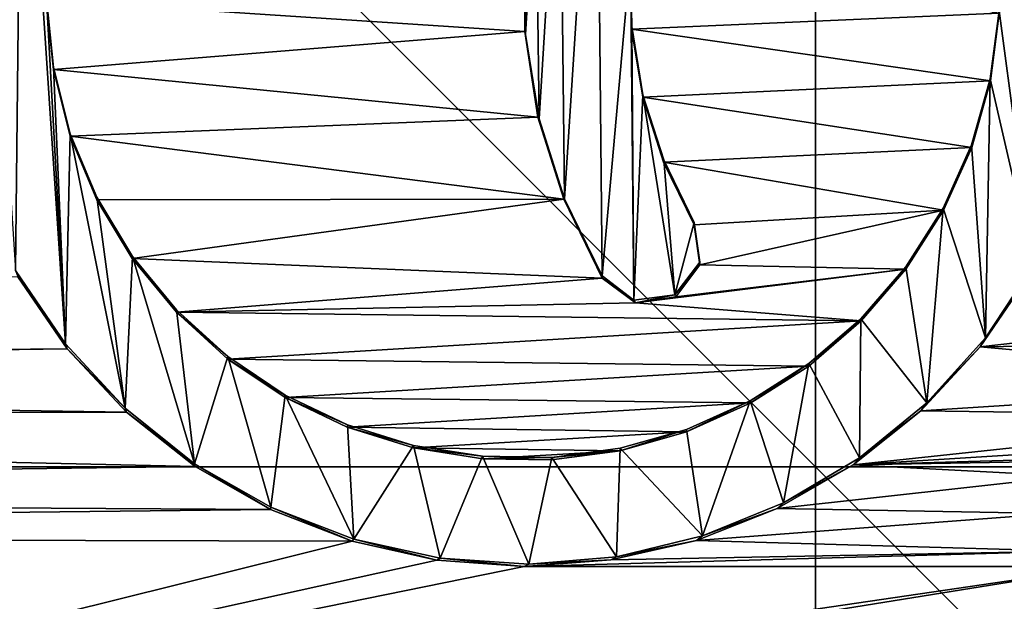
# Model space of a CAD drawing. Units: millimetres. Extents: x -24 to 37, y -119 to 32.
# Drawn here: x -4 to 1, y -1 to 2 of the extents above; entities that cross this region are included whole.
import ezdxf

# ---------------------------------------------------------------- set-up
doc = ezdxf.new("R2010")
doc.units = ezdxf.units.MM
doc.header["$LTSCALE"] = 127.314815
for name, color, linetype in [('14', 7, 'CONTINUOUS'), ('588', 7, 'CONTINUOUS'), ('684', 7, 'CONTINUOUS'), ('685', 7, 'CONTINUOUS'), ('686', 7, 'CONTINUOUS'), ('688', 7, 'CONTINUOUS'), ('690', 7, 'CONTINUOUS'), ('691', 7, 'CONTINUOUS'), ('697', 7, 'CONTINUOUS'), ('698', 7, 'CONTINUOUS'), ('699', 7, 'CONTINUOUS')]:
    doc.layers.add(name, color=color, linetype=linetype)

msp = doc.modelspace()

# ---------------------------------------------------------------- linework, layer by layer
at = {"layer": '14', "color": 254, "linetype": 'Continuous', "true_color": 0xe6e6e6}
for points in [[(0, 23.5), (0, -23.5), (-10.1963, -21.1728), (0, 23.5)], [(0, 23.5), (-10.1963, -21.1728), (-10.1963, 21.1728), (0, 23.5)], [(0, -23.5), (0, 23.5), (10.1963, 21.1728), (0, -23.5)], [(10.1963, -21.1728), (0, -23.5), (10.1963, 21.1728), (10.1963, -21.1728)]]:
    msp.add_3dface(points, dxfattribs=at)
at = {"layer": '588', "color": 254, "linetype": 'Continuous', "true_color": 0xe6e6e6}
for points in [[(-21.3799, 8.5705, 132.5359), (-23.1, 0.0509, 133.5292), (-2.3529, 5.2376, 132.9245), (-21.3799, 8.5705, 132.5359)], [(-2.3529, 5.2376, 132.9245), (-23.1, 0.0509, 133.5292), (-2.7648, 5.0764, 132.9433), (-2.3529, 5.2376, 132.9245)], [(-2.7648, 5.0764, 132.9433), (-23.1, 0.0509, 133.5292), (-3.1471, 4.8576, 132.9688), (-2.7648, 5.0764, 132.9433)], [(-3.1471, 4.8576, 132.9688), (-23.1, 0.0509, 133.5292), (-3.4932, 4.5827, 133.0009), (-3.1471, 4.8576, 132.9688)], [(-3.4932, 4.5827, 133.0009), (-23.1, 0.0509, 133.5292), (-3.7932, 4.2618, 133.0383), (-3.4932, 4.5827, 133.0009)], [(-3.7932, 4.2618, 133.0383), (-23.1, 0.0509, 133.5292), (-4.0425, 3.8975, 133.0807), (-3.7932, 4.2618, 133.0383)], [(-1.4719, 2.2038, 133.2782), (-1.4736, 2.6421, 133.2271), (-3.8962, 2.362, 133.2598), (-1.4719, 2.2038, 133.2782)], [(-0.9373, 2.5665, 133.2359), (-0.9308, 2.2153, 133.2769), (0.9313, 2.2966, 133.2674), (-0.9373, 2.5665, 133.2359)], [(-3.8593, 2.01, 133.3008), (-1.4719, 2.2038, 133.2782), (-3.8962, 2.362, 133.2598), (-3.8593, 2.01, 133.3008)], [(0.9313, 2.2966, 133.2674), (-0.9308, 2.2153, 133.2769), (0.8866, 1.953, 133.3075), (0.9313, 2.2966, 133.2674)], [(-1.405, 1.7691, 133.3289), (-1.4719, 2.2038, 133.2782), (-3.8593, 2.01, 133.3008), (-1.405, 1.7691, 133.3289)], [(-0.9308, 2.2153, 133.2769), (-0.8745, 1.8711, 133.317), (0.8866, 1.953, 133.3075), (-0.9308, 2.2153, 133.2769)], [(-3.7739, 1.6726, 133.3401), (-1.405, 1.7691, 133.3289), (-3.8593, 2.01, 133.3008), (-3.7739, 1.6726, 133.3401)], [(0.8866, 1.953, 133.3075), (-0.8745, 1.8711, 133.317), (0.7917, 1.6167, 133.3467), (0.8866, 1.953, 133.3075)], [(-0.8745, 1.8711, 133.317), (-0.7688, 1.5422, 133.3553), (0.7917, 1.6167, 133.3467), (-0.8745, 1.8711, 133.317)], [(-1.2747, 1.3545, 133.3772), (-1.405, 1.7691, 133.3289), (-3.7739, 1.6726, 133.3401), (-1.2747, 1.3545, 133.3772)], [(-3.6395, 1.3517, 133.3776), (-1.2747, 1.3545, 133.3772), (-3.7739, 1.6726, 133.3401), (-3.6395, 1.3517, 133.3776)], [(0.7917, 1.6167, 133.3467), (-0.7688, 1.5422, 133.3553), (0.6488, 1.2994, 133.3837), (0.7917, 1.6167, 133.3467)], [(-0.7688, 1.5422, 133.3553), (-0.6136, 1.2248, 133.3924), (0.6488, 1.2994, 133.3837), (-0.7688, 1.5422, 133.3553)], [(-3.4605, 1.0549, 133.4122), (-1.2747, 1.3545, 133.3772), (-3.6395, 1.3517, 133.3776), (-3.4605, 1.0549, 133.4122)], [(-1.0804, 0.9551, 133.4238), (-1.2747, 1.3545, 133.3772), (-3.4605, 1.0549, 133.4122), (-1.0804, 0.9551, 133.4238)], [(-0.6136, 1.2248, 133.3924), (-0.5859, 1.0229, 133.4159), (0.6488, 1.2994, 133.3837), (-0.6136, 1.2248, 133.3924)], [(0.6488, 1.2994, 133.3837), (-0.5859, 1.0229, 133.4159), (0.4585, 1.0009, 133.4185), (0.6488, 1.2994, 133.3837)], [(-3.2352, 0.782, 133.444), (-1.0804, 0.9551, 133.4238), (-3.4605, 1.0549, 133.4122), (-3.2352, 0.782, 133.444)], [(-0.7066, 0.8609, 133.4348), (-0.9116, 0.8301, 133.4384), (0.4585, 1.0009, 133.4185), (-0.7066, 0.8609, 133.4348)], [(0.4585, 1.0009, 133.4185), (-0.9116, 0.8301, 133.4384), (0.2313, 0.7381, 133.4491), (0.4585, 1.0009, 133.4185)], [(-0.5859, 1.0229, 133.4159), (-0.7066, 0.8609, 133.4348), (0.4585, 1.0009, 133.4185), (-0.5859, 1.0229, 133.4159)], [(-4.0402, 0.9611, 133.4231), (-20.2, 0.4482, 133.4829), (-3.7893, 0.5968, 133.4656), (-4.0402, 0.9611, 133.4231)], [(-0.9116, 0.8301, 133.4384), (-1.0804, 0.9551, 133.4238), (-3.2352, 0.782, 133.444), (-0.9116, 0.8301, 133.4384)], [(0.8353, 0.6071, 133.4644), (3.3272, 0.8897, 133.4314), (1.0822, 0.9695, 133.4221), (0.8353, 0.6071, 133.4644)], [(3.0822, 0.6392, 133.4606), (3.3272, 0.8897, 133.4314), (0.8353, 0.6071, 133.4644), (3.0822, 0.6392, 133.4606)], [(0.2313, 0.7381, 133.4491), (-0.9116, 0.8301, 133.4384), (-3.2352, 0.782, 133.444), (0.2313, 0.7381, 133.4491)], [(-2.9753, 0.545, 133.4716), (0.2313, 0.7381, 133.4491), (-3.2352, 0.782, 133.444), (-2.9753, 0.545, 133.4716)], [(-0.0336, 0.5096, 133.4757), (0.2313, 0.7381, 133.4491), (-2.9753, 0.545, 133.4716), (-0.0336, 0.5096, 133.4757)], [(0.534, 0.2834, 133.5021), (2.8057, 0.428, 133.4852), (0.8353, 0.6071, 133.4644), (0.534, 0.2834, 133.5021)], [(2.8057, 0.428, 133.4852), (3.0822, 0.6392, 133.4606), (0.8353, 0.6071, 133.4644), (2.8057, 0.428, 133.4852)], [(-20.2, 0.4482, 133.4829), (-14.5, 0.4482, 133.4829), (-3.7893, 0.5968, 133.4656), (-20.2, 0.4482, 133.4829)], [(-3.7893, 0.5968, 133.4656), (-14.5, 0.4482, 133.4829), (-3.4897, 0.2769, 133.5029), (-3.7893, 0.5968, 133.4656)], [(-2.6862, 0.3509, 133.4942), (-0.0336, 0.5096, 133.4757), (-2.9753, 0.545, 133.4716), (-2.6862, 0.3509, 133.4942)], [(-0.3276, 0.323, 133.4975), (-0.0336, 0.5096, 133.4757), (-2.6862, 0.3509, 133.4942), (-0.3276, 0.323, 133.4975)], [(-14.5, 0.4482, 133.4829), (-14.1533, 0.2485, 133.5062), (-3.4897, 0.2769, 133.5029), (-14.5, 0.4482, 133.4829)], [(2.4967, 0.257, 133.5052), (2.8057, 0.428, 133.4852), (0.534, 0.2834, 133.5021), (2.4967, 0.257, 133.5052)], [(-2.3719, 0.2003, 133.5118), (-0.3276, 0.323, 133.4975), (-2.6862, 0.3509, 133.4942), (-2.3719, 0.2003, 133.5118)], [(-0.6525, 0.1778, 133.5144), (-0.3276, 0.323, 133.4975), (-2.3719, 0.2003, 133.5118), (-0.6525, 0.1778, 133.5144)], [(-3.4897, 0.2769, 133.5029), (-14.1533, 0.2485, 133.5062), (-3.1418, 0.0022, 133.5349), (-3.4897, 0.2769, 133.5029)], [(0.1906, 0.0097, 133.534), (2.4967, 0.257, 133.5052), (0.534, 0.2834, 133.5021), (0.1906, 0.0097, 133.534)], [(2.1689, 0.1323, 133.5197), (2.4967, 0.257, 133.5052), (0.1906, 0.0097, 133.534), (2.1689, 0.1323, 133.5197)], [(-14.1533, 0.2485, 133.5062), (-14.1533, -0.1467, 133.5523), (-3.1418, 0.0022, 133.5349), (-14.1533, 0.2485, 133.5062)], [(-2.035, 0.0963, 133.5239), (-0.6525, 0.1778, 133.5144), (-2.3719, 0.2003, 133.5118), (-2.035, 0.0963, 133.5239)], [(-0.9891, 0.0815, 133.5256), (-0.6525, 0.1778, 133.5144), (-2.035, 0.0963, 133.5239), (-0.9891, 0.0815, 133.5256)], [(1.8296, 0.0577, 133.5284), (2.1689, 0.1323, 133.5197), (0.1906, 0.0097, 133.534), (1.8296, 0.0577, 133.5284)], [(23.1, 0.0509, 133.5292), (-7.3915, -1.9307, 133.7602), (-3.5745, -1.9307, 133.7602), (23.1, 0.0509, 133.5292)], [(-7.3915, -1.9307, 133.7602), (23.1, 0.0509, 133.5292), (1.4752, -0.5051, 133.594), (-7.3915, -1.9307, 133.7602)], [(4.8585, -1.9307, 133.7602), (23.1, 0.0509, 133.5292), (-3.5745, -1.9307, 133.7602), (4.8585, -1.9307, 133.7602)], [(-1.6842, 0.04, 133.5305), (-0.9891, 0.0815, 133.5256), (-2.035, 0.0963, 133.5239), (-1.6842, 0.04, 133.5305)], [(-1.3359, 0.0356, 133.531), (-0.9891, 0.0815, 133.5256), (-1.6842, 0.04, 133.5305), (-1.3359, 0.0356, 133.531)], [(1.4752, 0.0313, 133.5315), (1.8296, 0.0577, 133.5284), (0.1906, 0.0097, 133.534), (1.4752, 0.0313, 133.5315)], [(-3.1418, 0.0022, 133.5349), (-14.1533, -0.1467, 133.5523), (-2.7605, -0.2156, 133.5603), (-3.1418, 0.0022, 133.5349)], [(-0.1936, -0.2115, 133.5598), (1.2847, -0.0476, 133.5407), (0.1906, 0.0097, 133.534), (-0.1936, -0.2115, 133.5598)], [(1.2847, -0.0476, 133.5407), (1.4752, 0.0313, 133.5315), (0.1906, 0.0097, 133.534), (1.2847, -0.0476, 133.5407)], [(1.2052, -0.2369, 133.5628), (1.2847, -0.0476, 133.5407), (-0.1936, -0.2115, 133.5598), (1.2052, -0.2369, 133.5628)], [(-14.1533, -0.1467, 133.5523), (-14.5, -0.3464, 133.5755), (-2.7605, -0.2156, 133.5603), (-14.1533, -0.1467, 133.5523)], [(-2.7605, -0.2156, 133.5603), (-14.5, -0.3464, 133.5755), (-2.3466, -0.3762, 133.579), (-2.7605, -0.2156, 133.5603)], [(-0.6028, -0.3723, 133.5785), (1.2052, -0.2369, 133.5628), (-0.1936, -0.2115, 133.5598), (-0.6028, -0.3723, 133.5785)], [(1.2847, -0.4262, 133.5848), (1.2052, -0.2369, 133.5628), (-0.6028, -0.3723, 133.5785), (1.2847, -0.4262, 133.5848)], [(-14.5, -0.3464, 133.5755), (-9.1065, -2.0544, 133.7747), (-2.3466, -0.3762, 133.579), (-14.5, -0.3464, 133.5755)], [(-2.3466, -0.3762, 133.579), (-9.1065, -2.0544, 133.7747), (-1.9175, -0.4726, 133.5902), (-2.3466, -0.3762, 133.579)], [(-1.0357, -0.4712, 133.5901), (1.2847, -0.4262, 133.5848), (-0.6028, -0.3723, 133.5785), (-1.0357, -0.4712, 133.5901)], [(1.4752, -0.5051, 133.594), (1.2847, -0.4262, 133.5848), (-1.4744, -0.5049, 133.594), (1.4752, -0.5051, 133.594)], [(-1.4744, -0.5049, 133.594), (1.2847, -0.4262, 133.5848), (-1.0357, -0.4712, 133.5901), (-1.4744, -0.5049, 133.594)], [(-1.9175, -0.4726, 133.5902), (-9.1065, -2.0544, 133.7747), (-1.4744, -0.5049, 133.594), (-1.9175, -0.4726, 133.5902)], [(-9.1065, -2.0544, 133.7747), (1.4752, -0.5051, 133.594), (-1.4744, -0.5049, 133.594), (-9.1065, -2.0544, 133.7747)], [(-9.1065, -2.0544, 133.7747), (-7.3915, -1.9307, 133.7602), (1.4752, -0.5051, 133.594), (-9.1065, -2.0544, 133.7747)]]:
    msp.add_3dface(points, dxfattribs=at)
at = {"layer": '684', "color": 254, "linetype": 'Continuous', "true_color": 0xe6e6e6}
for points in [[(-0.9302, 2.229, 133.3759), (-0.9373, 2.5665, 133.2359), (-0.9372, 2.5791, 133.3351), (-0.9302, 2.229, 133.3759)], [(-0.9308, 2.2153, 133.2769), (-0.9373, 2.5665, 133.2359), (-0.9302, 2.229, 133.3759), (-0.9308, 2.2153, 133.2769)], [(-0.8733, 1.8828, 133.4163), (-0.9308, 2.2153, 133.2769), (-0.9302, 2.229, 133.3759), (-0.8733, 1.8828, 133.4163)], [(-0.8745, 1.8711, 133.317), (-0.9308, 2.2153, 133.2769), (-0.8733, 1.8828, 133.4163), (-0.8745, 1.8711, 133.317)], [(-0.7679, 1.5533, 133.4547), (-0.8745, 1.8711, 133.317), (-0.8733, 1.8828, 133.4163), (-0.7679, 1.5533, 133.4547)], [(-0.7688, 1.5422, 133.3553), (-0.8745, 1.8711, 133.317), (-0.7679, 1.5533, 133.4547), (-0.7688, 1.5422, 133.3553)], [(-0.6136, 1.2363, 133.4917), (-0.7688, 1.5422, 133.3553), (-0.7679, 1.5533, 133.4547), (-0.6136, 1.2363, 133.4917)], [(-0.6136, 1.2248, 133.3924), (-0.7688, 1.5422, 133.3553), (-0.6136, 1.2363, 133.4917), (-0.6136, 1.2248, 133.3924)]]:
    msp.add_3dface(points, dxfattribs=at)
at = {"layer": '685', "color": 254, "linetype": 'Continuous', "true_color": 0xe6e6e6}
for points in [[(-0.6136, 1.2248, 133.3924), (-0.6136, 1.2363, 133.4917), (-0.586, 1.0362, 133.515), (-0.6136, 1.2248, 133.3924)], [(-0.5859, 1.0229, 133.4159), (-0.6136, 1.2248, 133.3924), (-0.586, 1.0362, 133.515), (-0.5859, 1.0229, 133.4159)], [(-0.7113, 0.8697, 133.5344), (-0.5859, 1.0229, 133.4159), (-0.586, 1.0362, 133.515), (-0.7113, 0.8697, 133.5344)], [(-0.7066, 0.8609, 133.4348), (-0.5859, 1.0229, 133.4159), (-0.7113, 0.8697, 133.5344), (-0.7066, 0.8609, 133.4348)], [(-1.0804, 0.9551, 133.4238), (-0.9116, 0.8301, 133.4384), (-1.0804, 0.9667, 133.5231), (-1.0804, 0.9551, 133.4238)], [(-1.0804, 0.9667, 133.5231), (-0.9116, 0.8301, 133.4384), (-0.9189, 0.8439, 133.5374), (-1.0804, 0.9667, 133.5231)], [(-0.9189, 0.8439, 133.5374), (-0.9116, 0.8301, 133.4384), (-0.7113, 0.8697, 133.5344), (-0.9189, 0.8439, 133.5374)], [(-0.9116, 0.8301, 133.4384), (-0.7066, 0.8609, 133.4348), (-0.7113, 0.8697, 133.5344), (-0.9116, 0.8301, 133.4384)]]:
    msp.add_3dface(points, dxfattribs=at)
at = {"layer": '686', "color": 254, "linetype": 'Continuous', "true_color": 0xe6e6e6}
for points in [[(-1.4736, 2.6421, 133.2271), (-1.4719, 2.2038, 133.2782), (-1.4755, 2.6203, 133.3303), (-1.4736, 2.6421, 133.2271)], [(-1.4755, 2.6203, 133.3303), (-1.4719, 2.2038, 133.2782), (-1.4688, 2.1881, 133.3807), (-1.4755, 2.6203, 133.3303)], [(-1.4719, 2.2038, 133.2782), (-1.405, 1.7691, 133.3289), (-1.4688, 2.1881, 133.3807), (-1.4719, 2.2038, 133.2782)], [(-1.4688, 2.1881, 133.3807), (-1.405, 1.7691, 133.3289), (-1.3989, 1.7612, 133.4305), (-1.4688, 2.1881, 133.3807)], [(-1.405, 1.7691, 133.3289), (-1.2747, 1.3545, 133.3772), (-1.3989, 1.7612, 133.4305), (-1.405, 1.7691, 133.3289)], [(-1.3989, 1.7612, 133.4305), (-1.2747, 1.3545, 133.3772), (-1.2698, 1.3556, 133.4778), (-1.3989, 1.7612, 133.4305)], [(-1.2747, 1.3545, 133.3772), (-1.0804, 0.9551, 133.4238), (-1.2698, 1.3556, 133.4778), (-1.2747, 1.3545, 133.3772)], [(-1.0804, 0.9551, 133.4238), (-1.0804, 0.9667, 133.5231), (-1.2698, 1.3556, 133.4778), (-1.0804, 0.9551, 133.4238)]]:
    msp.add_3dface(points, dxfattribs=at)
at = {"layer": '688', "color": 254, "linetype": 'Continuous', "true_color": 0xe6e6e6}
for points in [[(-3.8593, 2.01, 133.3008), (-3.8962, 2.362, 133.2598), (-3.8949, 2.3708, 133.3594), (-3.8593, 2.01, 133.3008)], [(-3.8591, 2.0213, 133.4002), (-3.8593, 2.01, 133.3008), (-3.8949, 2.3708, 133.3594), (-3.8591, 2.0213, 133.4002)], [(0.9312, 2.3071, 133.3668), (0.8866, 1.953, 133.3075), (0.886, 1.9634, 133.4069), (0.9312, 2.3071, 133.3668)], [(0.9313, 2.2966, 133.2674), (0.8866, 1.953, 133.3075), (0.9312, 2.3071, 133.3668), (0.9313, 2.2966, 133.2674)], [(-3.7735, 1.6851, 133.4394), (-3.8593, 2.01, 133.3008), (-3.8591, 2.0213, 133.4002), (-3.7735, 1.6851, 133.4394)], [(-3.7739, 1.6726, 133.3401), (-3.8593, 2.01, 133.3008), (-3.7735, 1.6851, 133.4394), (-3.7739, 1.6726, 133.3401)], [(0.886, 1.9634, 133.4069), (0.7917, 1.6167, 133.3467), (0.7911, 1.6296, 133.4458), (0.886, 1.9634, 133.4069)], [(0.8866, 1.953, 133.3075), (0.7917, 1.6167, 133.3467), (0.886, 1.9634, 133.4069), (0.8866, 1.953, 133.3075)], [(-3.64, 1.365, 133.4767), (-3.7739, 1.6726, 133.3401), (-3.7735, 1.6851, 133.4394), (-3.64, 1.365, 133.4767)], [(-3.6395, 1.3517, 133.3776), (-3.7739, 1.6726, 133.3401), (-3.64, 1.365, 133.4767), (-3.6395, 1.3517, 133.3776)], [(0.7911, 1.6296, 133.4458), (0.6488, 1.2994, 133.3837), (0.6464, 1.309, 133.4832), (0.7911, 1.6296, 133.4458)], [(0.7917, 1.6167, 133.3467), (0.6488, 1.2994, 133.3837), (0.7911, 1.6296, 133.4458), (0.7917, 1.6167, 133.3467)], [(-3.4581, 1.0652, 133.5116), (-3.6395, 1.3517, 133.3776), (-3.64, 1.365, 133.4767), (-3.4581, 1.0652, 133.5116)], [(-3.4605, 1.0549, 133.4122), (-3.6395, 1.3517, 133.3776), (-3.4581, 1.0652, 133.5116), (-3.4605, 1.0549, 133.4122)], [(0.6464, 1.309, 133.4832), (0.4585, 1.0009, 133.4185), (0.4579, 1.0119, 133.5178), (0.6464, 1.309, 133.4832)], [(0.6488, 1.2994, 133.3837), (0.4585, 1.0009, 133.4185), (0.6464, 1.309, 133.4832), (0.6488, 1.2994, 133.3837)], [(-3.2352, 0.782, 133.444), (-3.4605, 1.0549, 133.4122), (-3.4581, 1.0652, 133.5116), (-3.2352, 0.782, 133.444)], [(-3.235, 0.7936, 133.5433), (-3.2352, 0.782, 133.444), (-3.4581, 1.0652, 133.5116), (-3.235, 0.7936, 133.5433)], [(0.4579, 1.0119, 133.5178), (0.2313, 0.7381, 133.4491), (0.2307, 0.7496, 133.5484), (0.4579, 1.0119, 133.5178)], [(0.4585, 1.0009, 133.4185), (0.2313, 0.7381, 133.4491), (0.4579, 1.0119, 133.5178), (0.4585, 1.0009, 133.4185)], [(-2.976, 0.5583, 133.5707), (-3.2352, 0.782, 133.444), (-3.235, 0.7936, 133.5433), (-2.976, 0.5583, 133.5707)], [(-2.9753, 0.545, 133.4716), (-3.2352, 0.782, 133.444), (-2.976, 0.5583, 133.5707), (-2.9753, 0.545, 133.4716)], [(0.2307, 0.7496, 133.5484), (0.2313, 0.7381, 133.4491), (-0.0324, 0.5229, 133.5749), (0.2307, 0.7496, 133.5484)], [(0.2313, 0.7381, 133.4491), (-0.0336, 0.5096, 133.4757), (-0.0324, 0.5229, 133.5749), (0.2313, 0.7381, 133.4491)], [(-2.6861, 0.3625, 133.5936), (-2.9753, 0.545, 133.4716), (-2.976, 0.5583, 133.5707), (-2.6861, 0.3625, 133.5936)], [(-2.6862, 0.3509, 133.4942), (-2.9753, 0.545, 133.4716), (-2.6861, 0.3625, 133.5936), (-2.6862, 0.3509, 133.4942)], [(-0.0324, 0.5229, 133.5749), (-0.3276, 0.323, 133.4975), (-0.3307, 0.3344, 133.5968), (-0.0324, 0.5229, 133.5749)], [(-0.0336, 0.5096, 133.4757), (-0.3276, 0.323, 133.4975), (-0.0324, 0.5229, 133.5749), (-0.0336, 0.5096, 133.4757)], [(-2.3701, 0.2121, 133.6111), (-2.6862, 0.3509, 133.4942), (-2.6861, 0.3625, 133.5936), (-2.3701, 0.2121, 133.6111)], [(-2.3719, 0.2003, 133.5118), (-2.6862, 0.3509, 133.4942), (-2.3701, 0.2121, 133.6111), (-2.3719, 0.2003, 133.5118)], [(-0.3307, 0.3344, 133.5968), (-0.6525, 0.1778, 133.5144), (-0.6528, 0.1894, 133.6137), (-0.3307, 0.3344, 133.5968)], [(-0.3276, 0.323, 133.4975), (-0.6525, 0.1778, 133.5144), (-0.3307, 0.3344, 133.5968), (-0.3276, 0.323, 133.4975)], [(-2.035, 0.108, 133.6232), (-2.3719, 0.2003, 133.5118), (-2.3701, 0.2121, 133.6111), (-2.035, 0.108, 133.6232)], [(-2.035, 0.0963, 133.5239), (-2.3719, 0.2003, 133.5118), (-2.035, 0.108, 133.6232), (-2.035, 0.0963, 133.5239)], [(-0.6525, 0.1778, 133.5144), (-0.9891, 0.0815, 133.5256), (-0.6528, 0.1894, 133.6137), (-0.6525, 0.1778, 133.5144)], [(-0.6528, 0.1894, 133.6137), (-0.9891, 0.0815, 133.5256), (-0.9885, 0.0938, 133.6249), (-0.6528, 0.1894, 133.6137)], [(-1.6865, 0.053, 133.6296), (-2.035, 0.0963, 133.5239), (-2.035, 0.108, 133.6232), (-1.6865, 0.053, 133.6296)], [(-1.6842, 0.04, 133.5305), (-2.035, 0.0963, 133.5239), (-1.6865, 0.053, 133.6296), (-1.6842, 0.04, 133.5305)], [(-1.3341, 0.0475, 133.6303), (-1.6842, 0.04, 133.5305), (-1.6865, 0.053, 133.6296), (-1.3341, 0.0475, 133.6303)], [(-0.9891, 0.0815, 133.5256), (-1.3359, 0.0356, 133.531), (-1.3341, 0.0475, 133.6303), (-0.9891, 0.0815, 133.5256)], [(-0.9885, 0.0938, 133.6249), (-0.9891, 0.0815, 133.5256), (-1.3341, 0.0475, 133.6303), (-0.9885, 0.0938, 133.6249)], [(-1.3359, 0.0356, 133.531), (-1.6842, 0.04, 133.5305), (-1.3341, 0.0475, 133.6303), (-1.3359, 0.0356, 133.531)]]:
    msp.add_3dface(points, dxfattribs=at)
at = {"layer": '690', "color": 254, "linetype": 'Continuous', "true_color": 0xe6e6e6}
for points in [[(0.8611, 0.6529, 133.5597), (1.0822, 0.9695, 133.4221), (1.1024, 1.0189, 133.517), (0.8611, 0.6529, 133.5597)], [(-4.0512, 0.9927, 133.5201), (-4.0402, 0.9611, 133.4231), (-3.7984, 0.622, 133.5633), (-4.0512, 0.9927, 133.5201)], [(-4.0402, 0.9611, 133.4231), (-3.7893, 0.5968, 133.4656), (-3.7984, 0.622, 133.5633), (-4.0402, 0.9611, 133.4231)], [(0.8353, 0.6071, 133.4644), (1.0822, 0.9695, 133.4221), (0.8611, 0.6529, 133.5597), (0.8353, 0.6071, 133.4644)], [(0.5647, 0.3245, 133.598), (0.8353, 0.6071, 133.4644), (0.8611, 0.6529, 133.5597), (0.5647, 0.3245, 133.598)], [(-3.7984, 0.622, 133.5633), (-3.7893, 0.5968, 133.4656), (-3.4959, 0.2961, 133.6013), (-3.7984, 0.622, 133.5633)], [(0.534, 0.2834, 133.5021), (0.8353, 0.6071, 133.4644), (0.5647, 0.3245, 133.598), (0.534, 0.2834, 133.5021)], [(-3.7893, 0.5968, 133.4656), (-3.4897, 0.2769, 133.5029), (-3.4959, 0.2961, 133.6013), (-3.7893, 0.5968, 133.4656)], [(0.2238, 0.0452, 133.6306), (0.534, 0.2834, 133.5021), (0.5647, 0.3245, 133.598), (0.2238, 0.0452, 133.6306)], [(-3.4959, 0.2961, 133.6013), (-3.4897, 0.2769, 133.5029), (-3.1442, 0.0158, 133.634), (-3.4959, 0.2961, 133.6013)], [(-3.4897, 0.2769, 133.5029), (-3.1418, 0.0022, 133.5349), (-3.1442, 0.0158, 133.634), (-3.4897, 0.2769, 133.5029)], [(0.1906, 0.0097, 133.534), (0.534, 0.2834, 133.5021), (0.2238, 0.0452, 133.6306), (0.1906, 0.0097, 133.534)], [(-3.1418, 0.0022, 133.5349), (-2.7605, -0.2156, 133.5603), (-3.1442, 0.0158, 133.634), (-3.1418, 0.0022, 133.5349)], [(-3.1442, 0.0158, 133.634), (-2.7605, -0.2156, 133.5603), (-2.7576, -0.2051, 133.6597), (-3.1442, 0.0158, 133.634)], [(-0.1936, -0.2115, 133.5598), (0.1906, 0.0097, 133.534), (-0.161, -0.1826, 133.6571), (-0.1936, -0.2115, 133.5598)], [(-0.161, -0.1826, 133.6571), (0.1906, 0.0097, 133.534), (0.2238, 0.0452, 133.6306), (-0.161, -0.1826, 133.6571)], [(-0.5722, -0.3498, 133.6766), (-0.1936, -0.2115, 133.5598), (-0.161, -0.1826, 133.6571), (-0.5722, -0.3498, 133.6766)], [(-2.7605, -0.2156, 133.5603), (-2.3466, -0.3762, 133.579), (-2.7576, -0.2051, 133.6597), (-2.7605, -0.2156, 133.5603)], [(-2.7576, -0.2051, 133.6597), (-2.3466, -0.3762, 133.579), (-2.3368, -0.3662, 133.6785), (-2.7576, -0.2051, 133.6597)], [(-0.6028, -0.3723, 133.5785), (-0.1936, -0.2115, 133.5598), (-0.5722, -0.3498, 133.6766), (-0.6028, -0.3723, 133.5785)], [(-2.3466, -0.3762, 133.579), (-1.9175, -0.4726, 133.5902), (-2.3368, -0.3662, 133.6785), (-2.3466, -0.3762, 133.579)], [(-2.3368, -0.3662, 133.6785), (-1.9175, -0.4726, 133.5902), (-1.9011, -0.462, 133.6897), (-2.3368, -0.3662, 133.6785)], [(-1.0357, -0.4712, 133.5901), (-0.6028, -0.3723, 133.5785), (-1.0081, -0.4549, 133.6889), (-1.0357, -0.4712, 133.5901)], [(-1.0081, -0.4549, 133.6889), (-0.6028, -0.3723, 133.5785), (-0.5722, -0.3498, 133.6766), (-1.0081, -0.4549, 133.6889)], [(-1.9175, -0.4726, 133.5902), (-1.4744, -0.5049, 133.594), (-1.9011, -0.462, 133.6897), (-1.9175, -0.4726, 133.5902)], [(-1.9011, -0.462, 133.6897), (-1.4744, -0.5049, 133.594), (-1.4514, -0.4927, 133.6933), (-1.9011, -0.462, 133.6897)], [(-1.4744, -0.5049, 133.594), (-1.0357, -0.4712, 133.5901), (-1.4514, -0.4927, 133.6933), (-1.4744, -0.5049, 133.594)], [(-1.4514, -0.4927, 133.6933), (-1.0357, -0.4712, 133.5901), (-1.0081, -0.4549, 133.6889), (-1.4514, -0.4927, 133.6933)]]:
    msp.add_3dface(points, dxfattribs=at)
at = {"layer": '691', "color": 250, "linetype": 'Continuous', "true_color": 0x282828}
for points in [[(-4.0197, 3.9454, 133.1758), (-4.2169, 3.5542, 133.2214), (-4.0512, 0.9927, 133.5201), (-4.0197, 3.9454, 133.1758)], [(-4.0197, 3.9454, 133.1758), (-4.0512, 0.9927, 133.5201), (-3.7984, 0.622, 133.5633), (-4.0197, 3.9454, 133.1758)], [(-3.8949, 2.3708, 133.3594), (-4.0197, 3.9454, 133.1758), (-3.7984, 0.622, 133.5633), (-3.8949, 2.3708, 133.3594)], [(1.0744, 3.9196, 133.1788), (0.9312, 2.3071, 133.3668), (1.1024, 1.0189, 133.517), (1.0744, 3.9196, 133.1788)], [(-1.1084, 3.8674, 133.1849), (-1.2938, 3.4683, 133.2315), (-1.2698, 1.3556, 133.4778), (-1.1084, 3.8674, 133.1849)], [(-1.0804, 0.9667, 133.5231), (-1.1084, 3.8674, 133.1849), (-1.2698, 1.3556, 133.4778), (-1.0804, 0.9667, 133.5231)], [(-1.0804, 0.9667, 133.5231), (-0.9372, 2.5791, 133.3351), (-1.1084, 3.8674, 133.1849), (-1.0804, 0.9667, 133.5231)], [(-1.2938, 3.4683, 133.2315), (-1.416, 3.0512, 133.2801), (-1.3989, 1.7612, 133.4305), (-1.2938, 3.4683, 133.2315)], [(-1.2938, 3.4683, 133.2315), (-1.3989, 1.7612, 133.4305), (-1.2698, 1.3556, 133.4778), (-1.2938, 3.4683, 133.2315)], [(-1.416, 3.0512, 133.2801), (-1.4755, 2.6203, 133.3303), (-1.4688, 2.1881, 133.3807), (-1.416, 3.0512, 133.2801)], [(-1.416, 3.0512, 133.2801), (-1.4688, 2.1881, 133.3807), (-1.3989, 1.7612, 133.4305), (-1.416, 3.0512, 133.2801)], [(-0.9372, 2.5791, 133.3351), (-1.0804, 0.9667, 133.5231), (-0.9189, 0.8439, 133.5374), (-0.9372, 2.5791, 133.3351)], [(-0.9302, 2.229, 133.3759), (-0.9372, 2.5791, 133.3351), (-0.9189, 0.8439, 133.5374), (-0.9302, 2.229, 133.3759)], [(-3.8591, 2.0213, 133.4002), (-3.8949, 2.3708, 133.3594), (-3.7984, 0.622, 133.5633), (-3.8591, 2.0213, 133.4002)], [(0.9312, 2.3071, 133.3668), (0.886, 1.9634, 133.4069), (1.1024, 1.0189, 133.517), (0.9312, 2.3071, 133.3668)], [(-0.8733, 1.8828, 133.4163), (-0.9302, 2.229, 133.3759), (-0.9189, 0.8439, 133.5374), (-0.8733, 1.8828, 133.4163)], [(-3.7735, 1.6851, 133.4394), (-3.8591, 2.0213, 133.4002), (-3.7984, 0.622, 133.5633), (-3.7735, 1.6851, 133.4394)], [(0.886, 1.9634, 133.4069), (0.7911, 1.6296, 133.4458), (0.8611, 0.6529, 133.5597), (0.886, 1.9634, 133.4069)], [(0.886, 1.9634, 133.4069), (0.8611, 0.6529, 133.5597), (1.1024, 1.0189, 133.517), (0.886, 1.9634, 133.4069)], [(-0.8733, 1.8828, 133.4163), (-0.9189, 0.8439, 133.5374), (-0.7113, 0.8697, 133.5344), (-0.8733, 1.8828, 133.4163)], [(-0.7679, 1.5533, 133.4547), (-0.8733, 1.8828, 133.4163), (-0.7113, 0.8697, 133.5344), (-0.7679, 1.5533, 133.4547)], [(-3.7735, 1.6851, 133.4394), (-3.7984, 0.622, 133.5633), (-3.4959, 0.2961, 133.6013), (-3.7735, 1.6851, 133.4394)], [(-3.64, 1.365, 133.4767), (-3.7735, 1.6851, 133.4394), (-3.4959, 0.2961, 133.6013), (-3.64, 1.365, 133.4767)], [(0.7911, 1.6296, 133.4458), (0.6464, 1.309, 133.4832), (0.8611, 0.6529, 133.5597), (0.7911, 1.6296, 133.4458)], [(-0.6136, 1.2363, 133.4917), (-0.7679, 1.5533, 133.4547), (-0.7113, 0.8697, 133.5344), (-0.6136, 1.2363, 133.4917)], [(-3.4581, 1.0652, 133.5116), (-3.64, 1.365, 133.4767), (-3.4959, 0.2961, 133.6013), (-3.4581, 1.0652, 133.5116)], [(0.6464, 1.309, 133.4832), (0.4579, 1.0119, 133.5178), (0.5647, 0.3245, 133.598), (0.6464, 1.309, 133.4832)], [(0.6464, 1.309, 133.4832), (0.5647, 0.3245, 133.598), (0.8611, 0.6529, 133.5597), (0.6464, 1.309, 133.4832)], [(-0.6136, 1.2363, 133.4917), (-0.7113, 0.8697, 133.5344), (-0.586, 1.0362, 133.515), (-0.6136, 1.2363, 133.4917)], [(-3.4581, 1.0652, 133.5116), (-3.4959, 0.2961, 133.6013), (-3.1442, 0.0158, 133.634), (-3.4581, 1.0652, 133.5116)], [(-3.235, 0.7936, 133.5433), (-3.4581, 1.0652, 133.5116), (-3.1442, 0.0158, 133.634), (-3.235, 0.7936, 133.5433)], [(0.4579, 1.0119, 133.5178), (0.2307, 0.7496, 133.5484), (0.5647, 0.3245, 133.598), (0.4579, 1.0119, 133.5178)], [(-2.976, 0.5583, 133.5707), (-3.235, 0.7936, 133.5433), (-3.1442, 0.0158, 133.634), (-2.976, 0.5583, 133.5707)], [(0.2307, 0.7496, 133.5484), (-0.0324, 0.5229, 133.5749), (0.2238, 0.0452, 133.6306), (0.2307, 0.7496, 133.5484)], [(0.2307, 0.7496, 133.5484), (0.2238, 0.0452, 133.6306), (0.5647, 0.3245, 133.598), (0.2307, 0.7496, 133.5484)], [(-2.976, 0.5583, 133.5707), (-3.1442, 0.0158, 133.634), (-2.7576, -0.2051, 133.6597), (-2.976, 0.5583, 133.5707)], [(-2.6861, 0.3625, 133.5936), (-2.976, 0.5583, 133.5707), (-2.7576, -0.2051, 133.6597), (-2.6861, 0.3625, 133.5936)], [(-0.0324, 0.5229, 133.5749), (-0.3307, 0.3344, 133.5968), (-0.161, -0.1826, 133.6571), (-0.0324, 0.5229, 133.5749)], [(-0.0324, 0.5229, 133.5749), (-0.161, -0.1826, 133.6571), (0.2238, 0.0452, 133.6306), (-0.0324, 0.5229, 133.5749)], [(-2.6861, 0.3625, 133.5936), (-2.7576, -0.2051, 133.6597), (-2.3368, -0.3662, 133.6785), (-2.6861, 0.3625, 133.5936)], [(-2.3701, 0.2121, 133.6111), (-2.6861, 0.3625, 133.5936), (-2.3368, -0.3662, 133.6785), (-2.3701, 0.2121, 133.6111)], [(-0.3307, 0.3344, 133.5968), (-0.6528, 0.1894, 133.6137), (-0.5722, -0.3498, 133.6766), (-0.3307, 0.3344, 133.5968)], [(-0.3307, 0.3344, 133.5968), (-0.5722, -0.3498, 133.6766), (-0.161, -0.1826, 133.6571), (-0.3307, 0.3344, 133.5968)], [(-2.035, 0.108, 133.6232), (-2.3701, 0.2121, 133.6111), (-2.3368, -0.3662, 133.6785), (-2.035, 0.108, 133.6232)], [(-0.6528, 0.1894, 133.6137), (-0.9885, 0.0938, 133.6249), (-0.5722, -0.3498, 133.6766), (-0.6528, 0.1894, 133.6137)], [(-2.035, 0.108, 133.6232), (-2.3368, -0.3662, 133.6785), (-1.9011, -0.462, 133.6897), (-2.035, 0.108, 133.6232)], [(-1.6865, 0.053, 133.6296), (-2.035, 0.108, 133.6232), (-1.9011, -0.462, 133.6897), (-1.6865, 0.053, 133.6296)], [(-1.6865, 0.053, 133.6296), (-1.9011, -0.462, 133.6897), (-1.4514, -0.4927, 133.6933), (-1.6865, 0.053, 133.6296)], [(-1.3341, 0.0475, 133.6303), (-1.6865, 0.053, 133.6296), (-1.4514, -0.4927, 133.6933), (-1.3341, 0.0475, 133.6303)], [(-0.9885, 0.0938, 133.6249), (-1.3341, 0.0475, 133.6303), (-1.0081, -0.4549, 133.6889), (-0.9885, 0.0938, 133.6249)], [(-0.9885, 0.0938, 133.6249), (-1.0081, -0.4549, 133.6889), (-0.5722, -0.3498, 133.6766), (-0.9885, 0.0938, 133.6249)], [(-1.3341, 0.0475, 133.6303), (-1.4514, -0.4927, 133.6933), (-1.0081, -0.4549, 133.6889), (-1.3341, 0.0475, 133.6303)]]:
    msp.add_3dface(points, dxfattribs=at)
at = {"layer": '697', "linetype": 'Continuous'}
for points in [[(10, -10), (10, 10), (-10, 10), (10, -10)], [(-10, -10), (10, -10), (-10, 10), (-10, -10)]]:
    msp.add_3dface(points, dxfattribs=at)
at = {"layer": '698', "linetype": 'Continuous'}
for points in [[(10, 0, -10), (-10, 0, -10), (-10, 0, 10), (10, 0, -10)], [(10, 0, 10), (10, 0, -10), (-10, 0, 10), (10, 0, 10)]]:
    msp.add_3dface(points, dxfattribs=at)
at = {"layer": '699', "linetype": 'Continuous'}
for points in [[(0, -10, 10), (0, -10, -10), (0, 10, 10), (0, -10, 10)], [(0, -10, -10), (0, 10, -10), (0, 10, 10), (0, -10, -10)]]:
    msp.add_3dface(points, dxfattribs=at)

doc.saveas('drawing.dxf')
